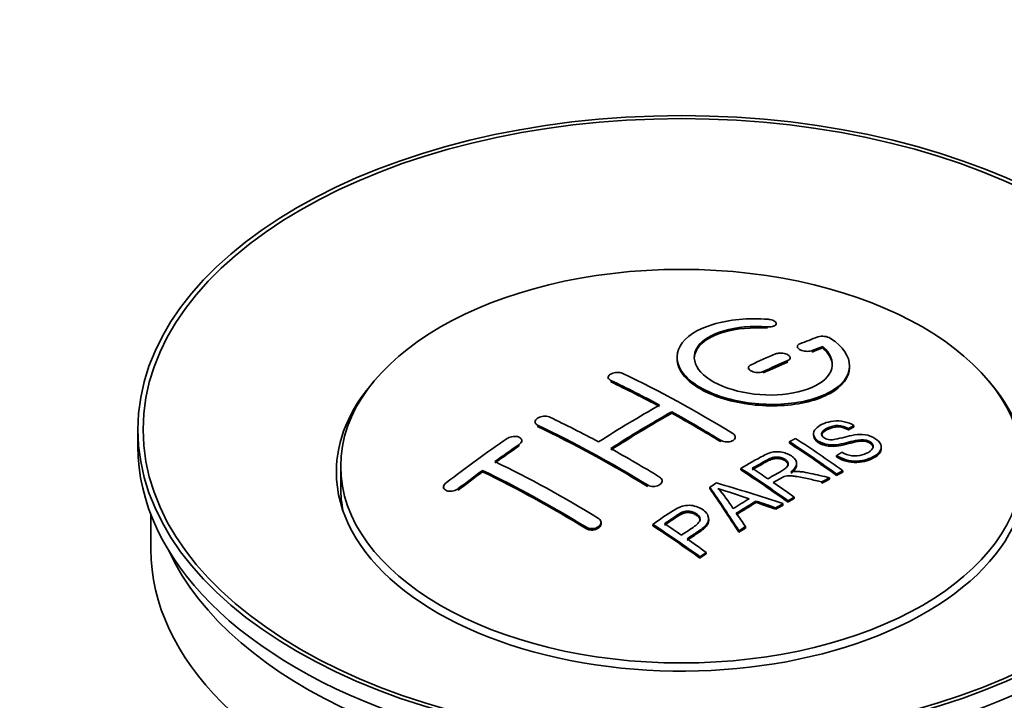
# Model space of a CAD drawing. Units: millimetres. Extents: x 0 to 1448, y 0 to 2747.
# Drawn here: x 1226 to 1283, y 251 to 291 of the extents above; entities that cross this region are included whole.
import ezdxf
from ezdxf import colors
from ezdxf.entities.mleader import LeaderData, LeaderLine
from ezdxf.math import Vec2, Vec3

# ---------------------------------------------------------------- set-up
doc = ezdxf.new("R2010")
doc.units = ezdxf.units.MM
doc.layers.add('DV6_Défaut', color=7, linetype='Continuous')
doc.layers.add('Défaut', color=7, linetype='Continuous')

# ---------------------------------------------------------------- blocks, each defined once
blk = doc.blocks.new('_DOT')
at = {"color": 0}
blk.add_line((0, 0), (-1, 0), dxfattribs=at)
at = {"color": 0, "const_width": 0.333}
blk.add_lwpolyline([(-0.1665, 0, 1), (0.1665, 0, 1)], format="xyb", close=True, dxfattribs=at)
blk = doc.blocks.new('SE5')
at = {"layer": 'DV6_Défaut', "color": 7, "linetype": 'Continuous', "lineweight": 18}
for p, q in [((1268.836, 272.891), (1268.836, 272.973)), ((1271.441, 271.516), (1271.441, 271.599)), ((1270.027, 270.934), (1270.027, 271.017)), ((1268.613, 270.308), (1268.613, 270.39)), ((1259.774, 269.793), (1259.774, 269.875)), ((1255.532, 267.203), (1255.532, 267.285)), ((1254.471, 266.084), (1254.471, 266.166)), ((1266.138, 266.323), (1266.138, 266.405)), ((1261.895, 263.735), (1261.895, 263.816)), ((1250.935, 263.519), (1250.935, 263.602)), ((1258.36, 261.281), (1258.36, 261.363))]:
    blk.add_line(p, q, dxfattribs=at)
at = {"layer": 'DV6_Défaut', "color": 7, "linetype": 'Continuous', "lineweight": 35}
for p, q in [((1269.363, 273.084), (1269.363, 273.167)), ((1270.588, 271.833), (1270.588, 271.75)), ((1272.059, 271.757), (1272.059, 271.84)), ((1270.174, 271.099), (1270.174, 271.181)), ((1267.759, 270.609), (1267.759, 270.527)), ((1273.613, 270.626), (1273.613, 270.709)), ((1259.628, 270.052), (1259.628, 269.97)), ((1263.31, 267.972), (1263.31, 268.054)), ((1255.385, 267.472), (1255.385, 267.39)), ((1273.546, 267.001), (1273.546, 267.083)), ((1273.869, 267.178), (1273.869, 267.261)), ((1232.37, 267.026), (1232.37, 266.047)), ((1266.992, 266.507), (1266.992, 266.588)), ((1271.526, 266.784), (1271.526, 266.702)), ((1254.617, 266.304), (1254.617, 266.387)), ((1270.127, 266.24), (1270.127, 266.322)), ((1275.451, 265.92), (1275.451, 266.002)), ((1272.861, 265.437), (1272.861, 265.519)), ((1244.12, 264.904), (1244.12, 263.679)), ((1270.548, 264.969), (1270.548, 265.051)), ((1252.35, 264.578), (1252.35, 264.661)), ((1267.313, 264.691), (1267.313, 264.773)), ((1272.456, 264.155), (1272.456, 264.238)), ((1272.863, 264.368), (1272.863, 264.451)), ((1273.225, 264.555), (1273.225, 264.638)), ((1250.082, 263.699), (1250.082, 263.616)), ((1262.749, 263.972), (1262.749, 264.054)), ((1265.512, 263.611), (1265.512, 263.693)), ((1272.004, 263.914), (1272.004, 263.996)), ((1270.409, 263.028), (1270.409, 263.11)), ((1268.199, 262.8), (1268.199, 262.882)), ((1269.756, 262.65), (1269.756, 262.732)), ((1270.048, 262.82), (1270.048, 262.902)), ((1233.12, 262.102), (1233.12, 260.086)), ((1269.344, 262.406), (1269.344, 262.488)), ((1259.213, 261.565), (1259.213, 261.647)), ((1262.211, 261.449), (1262.211, 261.532)), ((1265.457, 261.753), (1265.457, 261.835)), ((1267.579, 261.321), (1267.579, 261.403)), ((1267.196, 261.076), (1267.196, 261.159)), ((1264.946, 259.577), (1264.946, 259.66)), ((1265.307, 259.825), (1265.307, 259.908))]:
    blk.add_line(p, q, dxfattribs=at)
for centre, radius, start, end in [((1272.048, 271.488), 0.943, 60.0097, 106.8146), ((1297.959, 356.926), 98.635, 251.08497, 252.19004), ((1261.026, 259.017), 6.764, 30.4428, 42.8496)]:
    blk.add_arc(centre, radius, start, end, dxfattribs=at)
for centre, major_axis in [((1263.87, 267.026), (-31.5, 0)), ((1263.87, 267.026), (-31.2, 0)), ((1263.87, 264.904), (-19.75, 0))]:
    blk.add_ellipse(centre, major_axis=major_axis, ratio=0.57735, dxfattribs=at)
for centre, major_axis, ratio, start_param, end_param in [((1262.367, 205.546), (38.191, 66.149), 0.57735, 0.610319, 0.629859), ((1263.075, 205.138), (38.202, 66.168), 0.57735, 0.618327, 0.629903), ((1263.075, 205.138), (38.152, 66.081), 0.57735, 0.618106, 0.629698), ((1262.367, 205.546), (38.191, 66.149), 0.57735, 0.656311, 0.682673), ((1263.075, 205.138), (38.202, 66.168), 0.57735, 0.656348, 0.682702), ((1263.075, 205.138), (38.152, 66.081), 0.57735, 0.656177, 0.682567), ((1265.165, 205.427), (-38.195, 66.156), 0.57735, -0.816502, -0.698571), ((1263.87, 264.577), (-20, 0), 0.57735, 5.812697, 6.283185), ((1263.87, 264.577), (-20, 0), 0.57735, 0, 3.612081), ((1264.458, 205.019), (-38.204, 66.171), 0.57735, -0.751044, -0.698591), ((1264.458, 205.019), (-38.154, 66.084), 0.57735, -0.750999, -0.698477), ((1262.014, 205.75), (38.183, 66.136), 0.57735, 0.774495, 0.839996), ((1260.923, 202.977), (-38.149, 66.076), 0.57735, -0.750995, -0.698467), ((1262.721, 205.342), (38.197, 66.16), 0.57735, 0.774499, 0.839976), ((1262.721, 205.342), (38.147, 66.073), 0.57735, 0.774485, 0.840048), ((1264.458, 205.019), (-38.204, 66.171), 0.57735, -0.816495, -0.764137), ((1264.458, 205.019), (-38.154, 66.084), 0.57735, -0.816536, -0.764109), ((1260.216, 202.569), (-38.119, 66.023), 0.57735, -0.816564, -0.698397), ((1260.216, 202.569), (-38.068, 65.936), 0.57735, -0.816605, -0.698282), ((1266.899, 206.428), (-38.146, 66.071), 0.57735, -0.902932, -0.852005), ((1263.87, 266.047), (-31.5, 0), 0.57735, 0, 3.141593), ((1258.832, 207.587), (38.04, 65.886), 0.57735, 0.879748, 0.946019), ((1259.539, 207.179), (38.083, 65.962), 0.57735, 0.87964, 0.906051), ((1259.539, 207.179), (38.033, 65.875), 0.57735, 0.879764, 0.906211), ((1266.537, 206.219), (-38.159, 66.094), 0.57735, -0.902891, -0.851981), ((1266.537, 206.219), (-38.109, 66.007), 0.57735, -0.903046, -0.852069), ((1260.923, 202.977), (-38.149, 66.076), 0.57735, -0.816539, -0.764107), ((1257.387, 200.936), (-37.93, 65.697), 0.57735, -0.816719, -0.704578), ((1259.539, 207.179), (38.083, 65.962), 0.57735, 0.919287, 0.945834), ((1259.539, 207.179), (38.033, 65.875), 0.57735, 0.919465, 0.946047), ((1256.68, 200.528), (-37.866, 65.586), 0.57735, -0.816772, -0.704441), ((1256.68, 200.528), (-37.816, 65.499), 0.57735, -0.816814, -0.704333), ((1263.722, 204.594), (-38.206, 66.175), 0.57735, -0.902747, -0.8519), ((1263.722, 204.594), (-38.156, 66.088), 0.57735, -0.902902, -0.851987), ((1264.083, 204.802), (-38.206, 66.174), 0.57735, -0.874288, -0.857535), ((1270.196, 201.026), (37.943, 65.72), 0.57735, 0.743258, 0.751689), ((1263.87, 263.679), (-19.75, 0), 0.57735, 0, 0.122647), ((1267.46, 202.606), (38.122, 66.028), 0.57735, 0.814323, 0.821538), ((1263.185, 204.503), (-18.998, 74.009), 0.331719, -0.788162, -0.733629), ((1262.337, 202.568), (-61.757, 44.823), 0.753053, -1.176203, -1.121249), ((1264.083, 204.802), (-38.206, 66.174), 0.57735, -0.902748, -0.880117), ((1270.196, 201.026), (37.893, 65.632), 0.57735, 0.743202, 0.751645), ((1263.185, 204.503), (-18.973, 73.912), 0.331719, -0.788333, -0.733727), ((1269.072, 201.675), (38.029, 65.867), 0.57735, 0.809222, 0.826579), ((1269.367, 201.505), (38.008, 65.831), 0.57735, 0.807137, 0.828517), ((1269.367, 201.505), (37.957, 65.744), 0.57735, 0.807165, 0.828574), ((1262.107, 202.402), (-60.331, 46.694), 0.745458, -1.151579, -1.135069), ((1262.107, 202.402), (-60.252, 46.632), 0.745458, -1.151716, -1.135185), ((1270.196, 201.026), (37.943, 65.72), 0.57735, 0.793583, 0.801272), ((1270.196, 201.027), (37.893, 65.632), 0.57735, 0.793596, 0.801295), ((1263.476, 204.572), (-19.948, 73.761), 0.346349, -0.789863, -0.773448), ((1258.62, 201.648), (-38.025, 65.862), 0.57735, -0.903307, -0.852216), ((1258.62, 201.648), (-37.975, 65.775), 0.57735, -0.903464, -0.852305), ((1258.981, 201.857), (-38.049, 65.903), 0.57735, -0.876427, -0.858164), ((1270.196, 201.027), (37.943, 65.719), 0.57735, 0.834184, 0.841329), ((1270.196, 201.027), (37.893, 65.632), 0.57735, 0.834248, 0.841402), ((1258.981, 201.857), (-38.049, 65.903), 0.57735, -0.903232, -0.882428), ((1263.87, 260.086), (-30.75, 0), 0.57735, 0, 3.141593), ((1263.87, 264.577), (-30.75, 0), 0.57735, 0.25974, 2.881853)]:
    blk.add_ellipse(centre, major_axis=major_axis, ratio=ratio, start_param=start_param, end_param=end_param, dxfattribs=at)
for points, knots in [([(1268.891, 273.414), (1267.754, 273.504), (1266.609, 273.397), (1264.768, 272.836), (1264.091, 272.39), (1263.491, 271.34), (1263.575, 270.749), (1264.488, 269.67), (1265.304, 269.197), (1267.337, 268.575), (1268.518, 268.436), (1270.753, 268.553), (1271.763, 268.805), (1273.204, 269.602), (1273.605, 270.129), (1273.621, 271.253), (1273.236, 271.825), (1272.519, 272.304)], [0, 0, 0, 0, 0.125, 0.125, 0.25, 0.25, 0.375, 0.375, 0.5, 0.5, 0.625, 0.625, 0.75, 0.75, 0.875, 0.875, 1, 1, 1, 1]), ([(1268.836, 272.973), (1268.891, 272.969), (1268.948, 272.969), (1269.001, 272.973), (1269.055, 272.977), (1269.106, 272.985), (1269.151, 272.997), (1269.197, 273.008), (1269.238, 273.024), (1269.27, 273.043), (1269.303, 273.061), (1269.328, 273.083), (1269.344, 273.106), (1269.36, 273.13), (1269.366, 273.155), (1269.362, 273.181), (1269.359, 273.206), (1269.345, 273.232), (1269.323, 273.257), (1269.301, 273.281), (1269.269, 273.304), (1269.231, 273.325), (1269.193, 273.345), (1269.147, 273.363), (1269.098, 273.378), (1269.049, 273.392), (1268.995, 273.403), (1268.94, 273.409), (1268.924, 273.411), (1268.908, 273.413), (1268.891, 273.414)], [0, 0, 0, 0, 0.106345, 0.106345, 0.106345, 0.212802, 0.212802, 0.212802, 0.320388, 0.320388, 0.320388, 0.429459, 0.429459, 0.429459, 0.53931, 0.53931, 0.53931, 0.648865, 0.648865, 0.648865, 0.75716, 0.75716, 0.75716, 0.86381, 0.86381, 0.86381, 0.969178, 0.969178, 0.969178, 1, 1, 1, 1]), ([(1272.059, 271.84), (1272.513, 271.436), (1272.694, 270.983), (1272.464, 270.125), (1272.056, 269.741), (1270.796, 269.19), (1269.965, 269.034), (1268.203, 269.02), (1267.293, 269.164), (1265.774, 269.698), (1265.18, 270.084), (1264.557, 270.935), (1264.532, 271.396), (1265.058, 272.2), (1265.608, 272.541), (1267.054, 272.963), (1267.954, 273.043), (1268.836, 272.973)], [0, 0, 0, 0, 0.125, 0.125, 0.25, 0.25, 0.375, 0.375, 0.5, 0.5, 0.625, 0.625, 0.75, 0.75, 0.875, 0.875, 1, 1, 1, 1]), ([(1264.615, 271.137), (1264.615, 271.336), (1264.675, 271.532), (1265.058, 272.118), (1265.608, 272.459), (1267.054, 272.881), (1267.954, 272.96), (1268.836, 272.891)], [0, 0, 0, 0, 0.185958, 0.185958, 0.592979, 0.592979, 1, 1, 1, 1]), ([(1270.734, 271.99), (1270.694, 271.974), (1270.661, 271.954), (1270.636, 271.932), (1270.612, 271.909), (1270.596, 271.884), (1270.591, 271.858), (1270.585, 271.831), (1270.589, 271.804), (1270.602, 271.776), (1270.615, 271.749), (1270.638, 271.722), (1270.669, 271.697), (1270.7, 271.673), (1270.739, 271.65), (1270.783, 271.63), (1270.827, 271.611), (1270.877, 271.594), (1270.929, 271.582), (1270.982, 271.569), (1271.038, 271.561), (1271.093, 271.557), (1271.148, 271.553), (1271.204, 271.553), (1271.256, 271.558), (1271.309, 271.563), (1271.359, 271.572), (1271.402, 271.585), (1271.416, 271.59), (1271.429, 271.594), (1271.441, 271.599)], [0, 0, 0, 0, 0.109174, 0.109174, 0.109174, 0.218497, 0.218497, 0.218497, 0.327426, 0.327426, 0.327426, 0.435186, 0.435186, 0.435186, 0.541638, 0.541638, 0.541638, 0.647225, 0.647225, 0.647225, 0.752751, 0.752751, 0.752751, 0.859028, 0.859028, 0.859028, 0.966552, 0.966552, 0.966552, 1, 1, 1, 1]), ([(1263.615, 271.136), (1263.616, 270.799), (1263.755, 270.454), (1264.488, 269.588), (1265.304, 269.115), (1267.337, 268.494), (1268.518, 268.354), (1270.753, 268.471), (1271.763, 268.723), (1273.204, 269.52), (1273.605, 270.046), (1273.613, 270.614), (1273.613, 270.62), (1273.613, 270.626)], [0, 0, 0, 0, 0.131021, 0.131021, 0.347684, 0.347684, 0.564347, 0.564347, 0.78101, 0.78101, 0.997673, 0.997673, 1, 1, 1, 1]), ([(1270.027, 271.017), (1270.067, 271.034), (1270.1, 271.055), (1270.125, 271.078), (1270.149, 271.101), (1270.165, 271.128), (1270.171, 271.155), (1270.177, 271.182), (1270.173, 271.211), (1270.16, 271.239), (1270.147, 271.266), (1270.124, 271.294), (1270.093, 271.319), (1270.063, 271.344), (1270.024, 271.367), (1269.98, 271.386), (1269.936, 271.406), (1269.886, 271.422), (1269.833, 271.434), (1269.781, 271.446), (1269.724, 271.454), (1269.669, 271.457), (1269.614, 271.46), (1269.557, 271.459), (1269.505, 271.453), (1269.453, 271.447), (1269.403, 271.437), (1269.359, 271.422), (1269.346, 271.418), (1269.332, 271.413), (1269.32, 271.407)], [0, 0, 0, 0, 0.108609, 0.108609, 0.108609, 0.217357, 0.217357, 0.217357, 0.325874, 0.325874, 0.325874, 0.433612, 0.433612, 0.433612, 0.540434, 0.540434, 0.540434, 0.64661, 0.64661, 0.64661, 0.752687, 0.752687, 0.752687, 0.859246, 0.859246, 0.859246, 0.966661, 0.966661, 0.966661, 1, 1, 1, 1]), ([(1267.906, 270.781), (1267.866, 270.763), (1267.833, 270.74), (1267.808, 270.716), (1267.784, 270.691), (1267.768, 270.664), (1267.762, 270.636), (1267.756, 270.608), (1267.76, 270.579), (1267.773, 270.55), (1267.786, 270.522), (1267.808, 270.494), (1267.839, 270.469), (1267.869, 270.444), (1267.908, 270.42), (1267.952, 270.401), (1267.996, 270.381), (1268.046, 270.365), (1268.099, 270.354), (1268.151, 270.342), (1268.208, 270.335), (1268.264, 270.333), (1268.319, 270.33), (1268.376, 270.333), (1268.428, 270.34), (1268.481, 270.347), (1268.531, 270.359), (1268.574, 270.374), (1268.588, 270.379), (1268.601, 270.384), (1268.613, 270.39)], [0, 0, 0, 0, 0.108146, 0.108146, 0.108146, 0.216425, 0.216425, 0.216425, 0.324589, 0.324589, 0.324589, 0.432285, 0.432285, 0.432285, 0.53939, 0.53939, 0.53939, 0.646047, 0.646047, 0.646047, 0.752591, 0.752591, 0.752591, 0.8594, 0.8594, 0.8594, 0.966741, 0.966741, 0.966741, 1, 1, 1, 1]), ([(1259.774, 269.875), (1259.734, 269.893), (1259.701, 269.916), (1259.677, 269.942), (1259.653, 269.967), (1259.637, 269.995), (1259.631, 270.024), (1259.625, 270.052), (1259.628, 270.082), (1259.641, 270.111), (1259.654, 270.14), (1259.676, 270.168), (1259.706, 270.194), (1259.736, 270.219), (1259.775, 270.243), (1259.819, 270.263), (1259.863, 270.282), (1259.914, 270.298), (1259.966, 270.31), (1260.019, 270.321), (1260.076, 270.328), (1260.131, 270.33), (1260.187, 270.332), (1260.244, 270.329), (1260.296, 270.322), (1260.349, 270.314), (1260.399, 270.302), (1260.442, 270.285), (1260.456, 270.28), (1260.469, 270.274), (1260.481, 270.269)], [0, 0, 0, 0, 0.107899, 0.107899, 0.107899, 0.215929, 0.215929, 0.215929, 0.323875, 0.323875, 0.323875, 0.431486, 0.431486, 0.431486, 0.538676, 0.538676, 0.538676, 0.645549, 0.645549, 0.645549, 0.752343, 0.752343, 0.752343, 0.859331, 0.859331, 0.859331, 0.966701, 0.966701, 0.966701, 1, 1, 1, 1]), ([(1255.532, 267.285), (1255.492, 267.304), (1255.459, 267.328), (1255.435, 267.354), (1255.41, 267.38), (1255.394, 267.41), (1255.388, 267.441), (1255.382, 267.471), (1255.385, 267.504), (1255.398, 267.536), (1255.41, 267.567), (1255.432, 267.599), (1255.462, 267.628), (1255.491, 267.657), (1255.529, 267.684), (1255.573, 267.707), (1255.616, 267.731), (1255.666, 267.751), (1255.719, 267.766), (1255.772, 267.781), (1255.828, 267.791), (1255.884, 267.796), (1255.94, 267.801), (1255.997, 267.8), (1256.05, 267.794), (1256.103, 267.788), (1256.154, 267.777), (1256.198, 267.761), (1256.212, 267.756), (1256.226, 267.75), (1256.239, 267.744)], [0, 0, 0, 0, 0.107142, 0.107142, 0.107142, 0.214439, 0.214439, 0.214439, 0.321322, 0.321322, 0.321322, 0.427866, 0.427866, 0.427866, 0.534455, 0.534455, 0.534455, 0.641451, 0.641451, 0.641451, 0.74904, 0.74904, 0.74904, 0.857152, 0.857152, 0.857152, 0.965487, 0.965487, 0.965487, 1, 1, 1, 1]), ([(1273.171, 265.709), (1273.34, 265.614), (1273.536, 265.531), (1273.966, 265.483), (1274.171, 265.51), (1274.529, 265.608), (1274.683, 265.679), (1274.927, 265.86), (1275.016, 265.976), (1274.946, 266.231), (1274.785, 266.362), (1274.365, 266.463), (1274.153, 266.431), (1273.591, 266.313), (1273.243, 266.191), (1272.642, 266.125), (1272.418, 266.13), (1272.006, 266.233), (1271.824, 266.33), (1271.581, 266.555), (1271.517, 266.687), (1271.537, 266.932), (1271.618, 267.043), (1271.952, 267.328), (1272.283, 267.467), (1273.083, 267.563), (1273.553, 267.46), (1273.869, 267.261)], [0, 0, 0, 0, 0.0625, 0.0625, 0.125, 0.125, 0.1875, 0.1875, 0.25, 0.25, 0.3125, 0.3125, 0.375, 0.375, 0.5, 0.5, 0.5625, 0.5625, 0.625, 0.625, 0.6875, 0.6875, 0.75, 0.75, 0.875, 0.875, 1, 1, 1, 1]), ([(1273.546, 267.083), (1273.378, 267.178), (1273.167, 267.251), (1272.741, 267.264), (1272.554, 267.208), (1272.242, 267.069), (1272.093, 266.988), (1271.958, 266.762), (1272.01, 266.616), (1272.256, 266.474), (1272.364, 266.442), (1272.578, 266.425), (1272.68, 266.442), (1272.97, 266.493), (1273.151, 266.543), (1273.698, 266.683), (1274.086, 266.785), (1274.933, 266.663), (1275.316, 266.418), (1275.521, 265.907), (1275.351, 265.664), (1274.806, 265.341), (1274.452, 265.214), (1273.628, 265.183), (1273.173, 265.312), (1272.861, 265.519)], [0, 0, 0, 0, 0.0625, 0.0625, 0.125, 0.125, 0.1875, 0.1875, 0.25, 0.25, 0.28125, 0.28125, 0.3125, 0.3125, 0.375, 0.375, 0.5, 0.5, 0.625, 0.625, 0.75, 0.75, 0.875, 0.875, 1, 1, 1, 1]), ([(1273.546, 267.001), (1273.378, 267.095), (1273.167, 267.168), (1272.741, 267.182), (1272.554, 267.126), (1272.242, 266.987), (1272.093, 266.906), (1272.005, 266.759), (1271.996, 266.721), (1271.997, 266.683)], [0, 0, 0, 0, 0.302642, 0.302642, 0.605285, 0.605285, 0.907927, 0.907927, 1, 1, 1, 1]), ([(1254.471, 266.166), (1254.51, 266.193), (1254.543, 266.224), (1254.568, 266.256), (1254.592, 266.288), (1254.608, 266.321), (1254.614, 266.354), (1254.62, 266.387), (1254.617, 266.42), (1254.605, 266.45), (1254.593, 266.48), (1254.571, 266.509), (1254.542, 266.533), (1254.512, 266.557), (1254.475, 266.578), (1254.431, 266.594), (1254.388, 266.61), (1254.338, 266.621), (1254.286, 266.626), (1254.233, 266.632), (1254.176, 266.632), (1254.12, 266.626), (1254.064, 266.62), (1254.007, 266.609), (1253.953, 266.592), (1253.9, 266.576), (1253.849, 266.554), (1253.805, 266.529), (1253.791, 266.521), (1253.777, 266.512), (1253.764, 266.503)], [0, 0, 0, 0, 0.106753, 0.106753, 0.106753, 0.213671, 0.213671, 0.213671, 0.320065, 0.320065, 0.320065, 0.426171, 0.426171, 0.426171, 0.532562, 0.532562, 0.532562, 0.639684, 0.639684, 0.639684, 0.747671, 0.747671, 0.747671, 0.856287, 0.856287, 0.856287, 0.96501, 0.96501, 0.96501, 1, 1, 1, 1]), ([(1266.845, 266.799), (1266.885, 266.775), (1266.918, 266.746), (1266.942, 266.716), (1266.966, 266.686), (1266.982, 266.653), (1266.989, 266.621), (1266.995, 266.588), (1266.991, 266.554), (1266.979, 266.523), (1266.966, 266.491), (1266.944, 266.461), (1266.914, 266.434), (1266.884, 266.407), (1266.846, 266.383), (1266.802, 266.364), (1266.758, 266.345), (1266.708, 266.33), (1266.655, 266.321), (1266.602, 266.312), (1266.545, 266.308), (1266.49, 266.31), (1266.434, 266.311), (1266.377, 266.319), (1266.324, 266.331), (1266.271, 266.344), (1266.221, 266.361), (1266.178, 266.383), (1266.164, 266.39), (1266.151, 266.397), (1266.138, 266.405)], [0, 0, 0, 0, 0.107295, 0.107295, 0.107295, 0.21472, 0.21472, 0.21472, 0.322097, 0.322097, 0.322097, 0.429424, 0.429424, 0.429424, 0.536743, 0.536743, 0.536743, 0.644097, 0.644097, 0.644097, 0.751515, 0.751515, 0.751515, 0.858997, 0.858997, 0.858997, 0.966516, 0.966516, 0.966516, 1, 1, 1, 1]), ([(1274.989, 265.966), (1274.989, 265.984), (1274.986, 266.002), (1274.946, 266.148), (1274.785, 266.279), (1274.365, 266.38), (1274.153, 266.349), (1273.591, 266.231), (1273.243, 266.109), (1272.642, 266.042), (1272.418, 266.048), (1272.006, 266.151), (1271.824, 266.247), (1271.589, 266.465), (1271.526, 266.587), (1271.526, 266.702)], [0, 0, 0, 0, 0.0204654, 0.0204654, 0.1618094, 0.1618094, 0.3031533, 0.3031533, 0.5858412, 0.5858412, 0.7271852, 0.7271852, 0.8685291, 0.8685291, 1, 1, 1, 1]), ([(1267.313, 264.773), (1267.748, 265.026), (1268.173, 265.28), (1268.621, 265.512), (1268.735, 265.571), (1268.855, 265.627), (1268.986, 265.671), (1269.076, 265.701), (1269.173, 265.725), (1269.277, 265.736), (1269.381, 265.747), (1269.493, 265.745), (1269.6, 265.73), (1269.72, 265.715), (1269.839, 265.685), (1269.947, 265.646), (1270.056, 265.607), (1270.157, 265.556), (1270.243, 265.499), (1270.332, 265.44), (1270.409, 265.372), (1270.462, 265.299), (1270.512, 265.23), (1270.54, 265.154), (1270.547, 265.081), (1270.552, 265.016), (1270.538, 264.95), (1270.509, 264.889), (1270.466, 264.8), (1270.393, 264.718), (1270.307, 264.644), (1270.279, 264.62), (1270.25, 264.596), (1270.219, 264.574)], [0, 0, 0, 0, 0.342367, 0.342367, 0.342367, 0.429636, 0.429636, 0.429636, 0.489631, 0.489631, 0.489631, 0.550431, 0.550431, 0.550431, 0.618335, 0.618335, 0.618335, 0.686568, 0.686568, 0.686568, 0.757145, 0.757145, 0.757145, 0.82455, 0.82455, 0.82455, 0.884309, 0.884309, 0.884309, 0.97195, 0.97195, 0.97195, 1, 1, 1, 1]), ([(1268.88, 264.176), (1269.169, 264.342), (1269.468, 264.498), (1269.744, 264.666), (1269.823, 264.713), (1269.898, 264.765), (1269.957, 264.822), (1269.995, 264.86), (1270.026, 264.901), (1270.043, 264.944), (1270.057, 264.98), (1270.062, 265.019), (1270.055, 265.056), (1270.049, 265.094), (1270.032, 265.132), (1270.008, 265.168), (1269.981, 265.209), (1269.943, 265.247), (1269.896, 265.281), (1269.849, 265.316), (1269.794, 265.347), (1269.733, 265.371), (1269.67, 265.396), (1269.598, 265.414), (1269.527, 265.424), (1269.465, 265.432), (1269.401, 265.435), (1269.34, 265.43), (1269.276, 265.426), (1269.213, 265.414), (1269.156, 265.399), (1269.043, 265.369), (1268.942, 265.323), (1268.851, 265.273), (1268.558, 265.113), (1268.269, 264.948), (1267.977, 264.781)], [0, 0, 0, 0, 0.254173, 0.254173, 0.254173, 0.326818, 0.326818, 0.326818, 0.373831, 0.373831, 0.373831, 0.41241, 0.41241, 0.41241, 0.45084, 0.45084, 0.45084, 0.494322, 0.494322, 0.494322, 0.538141, 0.538141, 0.538141, 0.5837, 0.5837, 0.5837, 0.62279, 0.62279, 0.62279, 0.663667, 0.663667, 0.663667, 0.744083, 0.744083, 0.744083, 1, 1, 1, 1]), ([(1275.449, 265.919), (1275.444, 265.725), (1275.293, 265.547), (1274.806, 265.259), (1274.452, 265.131), (1273.628, 265.101), (1273.173, 265.23), (1272.861, 265.437)], [0, 0, 0, 0, 0.282441, 0.282441, 0.641221, 0.641221, 1, 1, 1, 1]), ([(1270.058, 264.941), (1270.058, 264.952), (1270.057, 264.963), (1270.055, 264.974), (1270.049, 265.012), (1270.032, 265.05), (1270.008, 265.086), (1269.981, 265.127), (1269.943, 265.165), (1269.896, 265.2), (1269.849, 265.234), (1269.794, 265.265), (1269.733, 265.289), (1269.67, 265.314), (1269.598, 265.333), (1269.527, 265.342), (1269.465, 265.35), (1269.401, 265.353), (1269.34, 265.348), (1269.276, 265.344), (1269.213, 265.333), (1269.156, 265.317), (1269.043, 265.287), (1268.942, 265.241), (1268.851, 265.191), (1268.558, 265.031), (1268.269, 264.866), (1267.977, 264.699)], [0, 0, 0, 0, 0.0188315, 0.0188315, 0.0188315, 0.0830027, 0.0830027, 0.0830027, 0.1556084, 0.1556084, 0.1556084, 0.2287796, 0.2287796, 0.2287796, 0.3048556, 0.3048556, 0.3048556, 0.3701293, 0.3701293, 0.3701293, 0.4383875, 0.4383875, 0.4383875, 0.5726665, 0.5726665, 0.5726665, 1, 1, 1, 1]), ([(1270.548, 264.969), (1270.548, 264.913), (1270.534, 264.859), (1270.509, 264.807), (1270.466, 264.718), (1270.393, 264.636), (1270.307, 264.562), (1270.279, 264.538), (1270.25, 264.514), (1270.219, 264.492)], [0, 0, 0, 0, 0.304021, 0.304021, 0.304021, 0.831268, 0.831268, 0.831268, 1, 1, 1, 1]), ([(1262.603, 264.275), (1262.642, 264.25), (1262.675, 264.221), (1262.7, 264.19), (1262.724, 264.159), (1262.74, 264.124), (1262.746, 264.089), (1262.752, 264.054), (1262.749, 264.018), (1262.736, 263.983), (1262.724, 263.949), (1262.702, 263.915), (1262.672, 263.884), (1262.642, 263.854), (1262.603, 263.826), (1262.559, 263.803), (1262.515, 263.781), (1262.464, 263.762), (1262.411, 263.75), (1262.358, 263.738), (1262.301, 263.731), (1262.245, 263.73), (1262.189, 263.729), (1262.133, 263.735), (1262.08, 263.746), (1262.028, 263.757), (1261.978, 263.774), (1261.934, 263.795), (1261.921, 263.802), (1261.908, 263.809), (1261.895, 263.816)], [0, 0, 0, 0, 0.107253, 0.107253, 0.107253, 0.214619, 0.214619, 0.214619, 0.322167, 0.322167, 0.322167, 0.429909, 0.429909, 0.429909, 0.537703, 0.537703, 0.537703, 0.645384, 0.645384, 0.645384, 0.752836, 0.752836, 0.752836, 0.860044, 0.860044, 0.860044, 0.9671, 0.9671, 0.9671, 1, 1, 1, 1]), ([(1272.004, 263.996), (1271.752, 264.053), (1271.499, 264.109), (1270.994, 264.219), (1270.741, 264.275), (1270.42, 264.324), (1270.355, 264.332), (1270.226, 264.345), (1270.161, 264.35), (1269.967, 264.345), (1269.845, 264.319), (1269.699, 264.248), (1269.653, 264.223), (1269.561, 264.171), (1269.423, 264.093), (1269.285, 264.014), (1269.193, 263.962)], [0, 0, 0, 0, 0.25, 0.25, 0.5, 0.5, 0.5625, 0.5625, 0.625, 0.625, 0.75, 0.75, 0.8125, 0.8125, 0.875, 1, 1, 1, 1]), ([(1270.219, 264.574), (1270.31, 264.587), (1270.401, 264.598), (1270.587, 264.603), (1270.684, 264.595), (1270.97, 264.565), (1271.157, 264.528), (1271.715, 264.408), (1272.085, 264.323), (1272.456, 264.238)], [0, 0, 0, 0, 0.125, 0.125, 0.25, 0.25, 0.5, 0.5, 1, 1, 1, 1]), ([(1250.228, 263.939), (1250.189, 263.909), (1250.156, 263.875), (1250.131, 263.84), (1250.107, 263.805), (1250.091, 263.768), (1250.085, 263.733), (1250.079, 263.697), (1250.082, 263.662), (1250.095, 263.63), (1250.107, 263.599), (1250.129, 263.569), (1250.158, 263.545), (1250.187, 263.52), (1250.225, 263.499), (1250.267, 263.484), (1250.31, 263.469), (1250.36, 263.459), (1250.411, 263.455), (1250.464, 263.45), (1250.52, 263.452), (1250.576, 263.46), (1250.632, 263.467), (1250.689, 263.481), (1250.742, 263.5), (1250.796, 263.519), (1250.848, 263.544), (1250.892, 263.572), (1250.907, 263.582), (1250.922, 263.592), (1250.935, 263.602)], [0, 0, 0, 0, 0.107463, 0.107463, 0.107463, 0.215143, 0.215143, 0.215143, 0.321522, 0.321522, 0.321522, 0.426592, 0.426592, 0.426592, 0.531395, 0.531395, 0.531395, 0.637057, 0.637057, 0.637057, 0.744336, 0.744336, 0.744336, 0.853318, 0.853318, 0.853318, 0.963351, 0.963351, 0.963351, 1, 1, 1, 1]), ([(1262.211, 261.532), (1262.607, 261.805), (1262.992, 262.081), (1263.609, 262.463), (1263.84, 262.584), (1264.388, 262.663), (1264.683, 262.607), (1265.145, 262.391), (1265.325, 262.234), (1265.488, 261.876), (1265.452, 261.679), (1265.182, 261.356), (1264.983, 261.221), (1264.589, 260.957), (1264.392, 260.823), (1264.194, 260.689)], [0, 0, 0, 0, 0.25, 0.25, 0.375, 0.375, 0.5, 0.5, 0.625, 0.625, 0.75, 0.75, 0.875, 0.875, 1, 1, 1, 1]), ([(1263.873, 260.91), (1264.127, 261.083), (1264.388, 261.249), (1264.634, 261.424), (1264.723, 261.487), (1264.806, 261.555), (1264.867, 261.632), (1264.9, 261.673), (1264.927, 261.717), (1264.94, 261.763), (1264.953, 261.81), (1264.952, 261.859), (1264.938, 261.905), (1264.926, 261.946), (1264.904, 261.986), (1264.874, 262.023), (1264.829, 262.077), (1264.769, 262.126), (1264.701, 262.168), (1264.642, 262.205), (1264.573, 262.238), (1264.499, 262.26), (1264.424, 262.283), (1264.34, 262.296), (1264.258, 262.298), (1264.187, 262.299), (1264.114, 262.292), (1264.048, 262.276), (1263.988, 262.262), (1263.932, 262.24), (1263.882, 262.215), (1263.661, 262.104), (1263.477, 261.963), (1263.281, 261.831), (1263.152, 261.744), (1263.023, 261.656), (1262.893, 261.568)], [0, 0, 0, 0, 0.231765, 0.231765, 0.231765, 0.316277, 0.316277, 0.316277, 0.361783, 0.361783, 0.361783, 0.408006, 0.408006, 0.408006, 0.448771, 0.448771, 0.448771, 0.50874, 0.50874, 0.50874, 0.561715, 0.561715, 0.561715, 0.615279, 0.615279, 0.615279, 0.661556, 0.661556, 0.661556, 0.702535, 0.702535, 0.702535, 0.881689, 0.881689, 0.881689, 1, 1, 1, 1]), ([(1264.949, 261.748), (1264.949, 261.773), (1264.946, 261.798), (1264.938, 261.823), (1264.926, 261.864), (1264.904, 261.904), (1264.874, 261.941), (1264.829, 261.995), (1264.769, 262.044), (1264.701, 262.086), (1264.642, 262.123), (1264.573, 262.156), (1264.499, 262.178), (1264.424, 262.2), (1264.34, 262.214), (1264.258, 262.215), (1264.187, 262.217), (1264.114, 262.21), (1264.048, 262.194), (1263.988, 262.18), (1263.932, 262.158), (1263.882, 262.133), (1263.661, 262.022), (1263.477, 261.881), (1263.281, 261.749), (1263.152, 261.662), (1263.023, 261.574), (1262.893, 261.486)], [0, 0, 0, 0, 0.03974, 0.03974, 0.03974, 0.105866, 0.105866, 0.105866, 0.203143, 0.203143, 0.203143, 0.28907, 0.28907, 0.28907, 0.375953, 0.375953, 0.375953, 0.451015, 0.451015, 0.451015, 0.517486, 0.517486, 0.517486, 0.808081, 0.808081, 0.808081, 1, 1, 1, 1]), ([(1258.36, 261.363), (1258.399, 261.339), (1258.446, 261.319), (1258.495, 261.306), (1258.545, 261.293), (1258.6, 261.285), (1258.655, 261.284), (1258.71, 261.282), (1258.767, 261.288), (1258.821, 261.299), (1258.876, 261.31), (1258.929, 261.327), (1258.976, 261.349), (1259.024, 261.371), (1259.067, 261.399), (1259.102, 261.43), (1259.137, 261.462), (1259.166, 261.497), (1259.185, 261.533), (1259.204, 261.57), (1259.213, 261.609), (1259.213, 261.647), (1259.214, 261.685), (1259.204, 261.722), (1259.185, 261.757), (1259.166, 261.791), (1259.138, 261.824), (1259.103, 261.851), (1259.092, 261.86), (1259.08, 261.868), (1259.067, 261.875)], [0, 0, 0, 0, 0.105971, 0.105971, 0.105971, 0.212063, 0.212063, 0.212063, 0.318272, 0.318272, 0.318272, 0.425145, 0.425145, 0.425145, 0.532921, 0.532921, 0.532921, 0.641453, 0.641453, 0.641453, 0.750258, 0.750258, 0.750258, 0.858724, 0.858724, 0.858724, 0.966387, 0.966387, 0.966387, 1, 1, 1, 1]), ([(1258.36, 261.281), (1258.399, 261.257), (1258.446, 261.237), (1258.495, 261.224), (1258.545, 261.21), (1258.6, 261.203), (1258.655, 261.201), (1258.71, 261.2), (1258.767, 261.205), (1258.821, 261.216), (1258.876, 261.227), (1258.929, 261.245), (1258.976, 261.267), (1259.024, 261.289), (1259.067, 261.317), (1259.102, 261.348), (1259.137, 261.379), (1259.166, 261.415), (1259.185, 261.451), (1259.204, 261.488), (1259.213, 261.527), (1259.213, 261.564), (1259.213, 261.565), (1259.213, 261.565), (1259.213, 261.565)], [0, 0, 0, 0, 0.141202, 0.141202, 0.141202, 0.282564, 0.282564, 0.282564, 0.424082, 0.424082, 0.424082, 0.566487, 0.566487, 0.566487, 0.7101, 0.7101, 0.7101, 0.854722, 0.854722, 0.854722, 0.999709, 0.999709, 0.999709, 1, 1, 1, 1]), ([(1265.449, 261.753), (1265.444, 261.642), (1265.398, 261.532), (1265.182, 261.274), (1264.983, 261.139), (1264.589, 260.875), (1264.392, 260.741), (1264.194, 260.607)], [0, 0, 0, 0, 0.230896, 0.230896, 0.615448, 0.615448, 1, 1, 1, 1])]:
    blk.add_open_spline(points, degree=3, knots=knots, dxfattribs=at)
for points, degree in [([(1272.059, 271.757), (1272.424, 271.432), (1272.613, 271.076), (1272.613, 270.725)], 3), ([(1273.869, 267.261), (1273.708, 267.173), (1273.546, 267.083)], 2), ([(1273.869, 267.178), (1273.708, 267.09), (1273.546, 267.001)], 2), ([(1270.127, 266.322), (1270.308, 266.416), (1270.489, 266.509)], 2), ([(1272.861, 265.519), (1273.016, 265.615), (1273.171, 265.709)], 2), ([(1273.225, 264.638), (1273.044, 264.545), (1272.863, 264.451)], 2), ([(1273.225, 264.555), (1273.044, 264.463), (1272.863, 264.368)], 2), ([(1270.409, 263.11), (1270.229, 263.007), (1270.048, 262.902)], 2), ([(1270.409, 263.028), (1270.229, 262.925), (1270.048, 262.82)], 2), ([(1265.307, 259.908), (1265.127, 259.784), (1264.946, 259.66)], 2), ([(1265.307, 259.825), (1265.127, 259.702), (1264.946, 259.577)], 2)]:
    blk.add_open_spline(points, degree=degree, dxfattribs=at)

msp = doc.modelspace()

# ---------------------------------------------------------------- block references
at = {"layer": 'Défaut'}
msp.add_blockref('SE5', (0, 0), dxfattribs=at)

# ---------------------------------------------------------------- leaders
at = {"layer": 'Défaut', "color": 7, "linetype": 'Continuous', "lineweight": 18}
ml = msp.add_multileader_mtext('Standard', dxfattribs=at)
ml.set_content('{\\pxsm0.9;\\fSolid Edge ISO|b1||i0||c0|p34;\\W1.;05/01/2022\\P}', color=256)
ml.set_leader_properties()
ml.set_arrow_properties(name='DOT')
ml.build(insert=Vec2(0, 0))
ml.multileader.update_dxf_attribs({"leader_type": 0, "dogleg_length": 0, "arrow_head_size": 12})
ctx = ml.context
ctx.base_point, ctx.char_height, ctx.arrow_head_size, ctx.landing_gap_size = Vec3(1360.72, 2739.458), 12, 12, 4.2
notes = []
notes.append((ctx, [(0, (0, 0, 0), (0, 0), (1, 0), 1, [])]))
ctx.mtext.insert = Vec3(1362.72, 2745.578)
for ctx, leaders in notes:
    for number, flags, end, landing, length, lines in leaders:
        leader = LeaderData()
        leader.index, (leader.has_last_leader_line, leader.has_dogleg_vector, leader.attachment_direction) = number, flags
        leader.last_leader_point, leader.dogleg_vector, leader.dogleg_length = Vec3(end), Vec3(landing), length
        for number, points, colour, breaks in lines:
            line = LeaderLine()
            line.index, line.vertices, line.color, line.breaks = number, Vec3.list(points), colors.encode_raw_color(colour), breaks
            leader.lines.append(line)
        ctx.leaders.append(leader)

doc.saveas('drawing.dxf')
